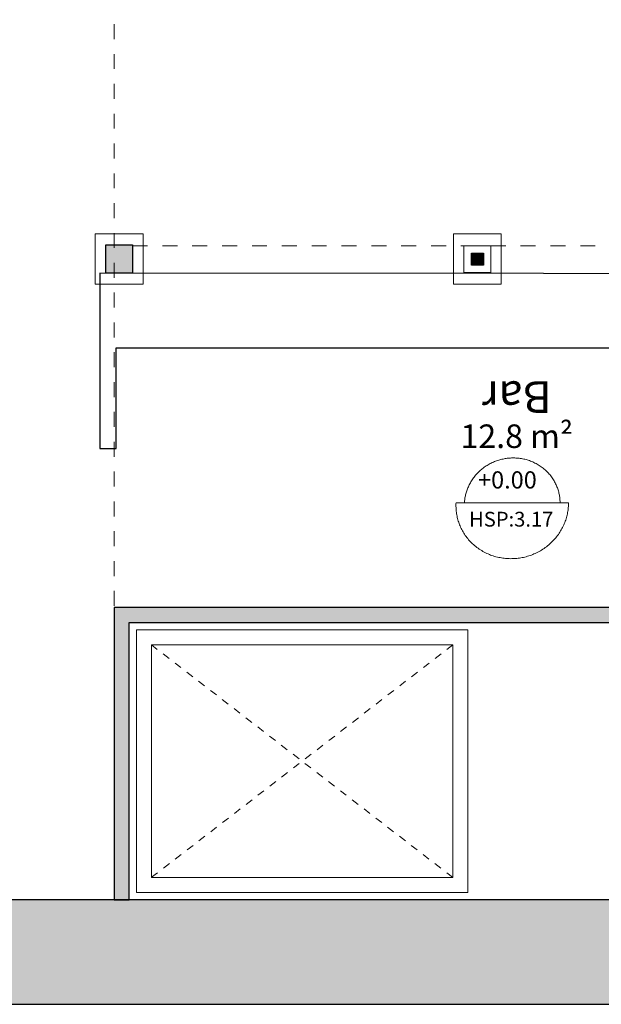
# Model space of a CAD drawing. Units: centimetres. Extents: x -28960 to -408, y -39898 to -13175.
# Drawn here: x -4992 to -4602, y -33435 to -32775 of the extents above; entities that cross this region are included whole.
import ezdxf

# ---------------------------------------------------------------- set-up
doc = ezdxf.new("R2010")
doc.units = ezdxf.units.CM
doc.header["$LTSCALE"] = 50
doc.linetypes.add('Hidden', pattern=[0.4, 0.2, -0.2])
doc.linetypes.add('Tirets', pattern=[0.2, 0.1, -0.1])
for name, color, linetype, lineweight, true_color in [('L01_Existant_Demol', 7, 'Continuous', 25, 0x000000), ('L01_Existant_Demol$H01_EXI_01', 7, 'Continuous', 18, 0xcfcfcf), ('L01_Existant_Demol$H01_EXI_02', 7, 'Continuous', 18, 0x9f9e9e), ('L01_Existant_Demol$L01_EXI_hidden', 7, 'Hidden', 18, 0x000000), ('L01_Existant_Demol$Texte', 250, 'Continuous', 18, 0x333333), ('L03_Plomberie', 7, 'Continuous', 18, 0x6cacac), ('L03_Plomberie$L03_Plo_pointillés', 7, 'Tirets', 18, 0x6cacac), ('X_Cadres$00_Altimétries', 7, 'Continuous', 13, 0xbfbfff)]:
    doc.layers.add(name, color=color, linetype=linetype, lineweight=lineweight, true_color=true_color)
doc.styles.add('Arial Italique-Italic', font='ariali.ttf')
doc.styles.add('Arial Normal', font='arial.ttf')

msp = doc.modelspace()

# ---------------------------------------------------------------- hatches: boundary and pattern name
at = {"layer": 'L01_Existant_Demol$H01_EXI_01'}
msp.add_hatch(color=256, dxfattribs=at).paths.add_polyline_path([(-4918.43, -33364.7), (-4928.43, -33364.7), (-4928.43, -33168.7), (-4511.73, -33168.7), (-4511.73, -33178.7), (-4918.43, -33178.7)], flags=0)
at = {"layer": 'L01_Existant_Demol$H01_EXI_02'}
for points in [[(-5698.82, -33202.29), (-5660.01, -33202.29), (-5660.01, -33192.29), (-5640.96, -33192.29), (-5640.96, -33364.7), (-5330.96, -33364.7), (-5130.96, -33364.7), (-3757.81, -33364.7), (-3293.01, -33048.57), (-3293.01, -32234.58), (-3293.01, -32227.58), (-3293.01, -32017.58), (-3408.21, -32017.58), (-3418.21, -32017.58), (-3588.21, -32017.58), (-3598.21, -32017.58), (-3598.21, -32002.58), (-3698.21, -32002.58), (-3698.21, -32017.58), (-3708.21, -32017.58), (-3848.21, -32017.58), (-3858.21, -32017.58), (-4117.01, -32017.58), (-4183.01, -32017.58), (-5603.01, -32017.58), (-5640.6, -32017.58), (-5640.6, -32086.4), (-5603.01, -32086.4), (-5603.01, -32096.4), (-5612.6, -32096.4), (-5698.82, -32096.4), (-5728.82, -32096.4), (-5728.82, -31947.58), (-3223.01, -31947.58), (-3223.01, -33083.77), (-3734.64, -33434.7), (-5728.82, -33434.7), (-5728.82, -33202.29)], [(-4934.01, -32925.58), (-4916.01, -32925.58), (-4916.01, -32944.58), (-4934.01, -32944.58)], [(-4689.01, -32931.08), (-4681.01, -32931.08), (-4681.01, -32939.08), (-4689.01, -32939.08)]]:
    msp.add_hatch(color=256, dxfattribs=at).paths.add_polyline_path(points, flags=0)

# ---------------------------------------------------------------- linework, layer by layer
at = {"layer": 'L01_Existant_Demol'}
for points in [[(-5603.01, -32096.4), (-5603.01, -32086.4), (-5640.6, -32086.4), (-5640.6, -32017.58), (-3698.21, -32017.58), (-3698.21, -32002.58), (-3598.21, -32002.58), (-3598.21, -32017.58), (-3293.01, -32017.58), (-3293.01, -33048.57), (-3757.81, -33364.7), (-5640.96, -33364.7), (-5640.96, -33192.29), (-5660.01, -33192.29), (-5660.01, -33202.29), (-5698.82, -33202.29), (-5660.01, -33202.29), (-5728.82, -33202.29), (-5728.82, -33434.7), (-3734.64, -33434.7), (-3223.01, -33083.77), (-3223.01, -31947.58), (-5728.82, -31947.58), (-5728.82, -32096.4)], [(-4934.01, -32925.58), (-4916.01, -32925.58), (-4916.01, -32944.58), (-4934.01, -32944.58)], [(-4689.01, -32931.08), (-4681.01, -32931.08), (-4681.01, -32939.08), (-4689.01, -32939.08)], [(-4366.51, -32951.97), (-4343.51, -32951.97), (-4343.51, -32944.97), (-4938.01, -32944.58), (-4938.01, -33061.98), (-4927.01, -33061.98), (-4927.01, -32994.59), (-4343.43, -32994.58), (-4343.43, -32961.97), (-4366.51, -32961.97)], [(-4918.43, -33364.7), (-4918.43, -33178.7), (-4511.73, -33178.7), (-4511.73, -33168.7), (-4928.43, -33168.7), (-4928.43, -33364.7)]]:
    msp.add_lwpolyline(points, close=True, dxfattribs=at)
at = {"layer": 'L01_Existant_Demol$H01_EXI_02'}
for points in [[(-4941.01, -32951.97), (-4909.01, -32951.97), (-4909.01, -32918.19), (-4941.01, -32918.19)], [(-4701.01, -32951.97), (-4669.01, -32951.97), (-4669.01, -32918.19), (-4701.01, -32918.19)], [(-4694.01, -32944.08), (-4676.01, -32944.08), (-4676.01, -32926.08), (-4694.01, -32926.08)]]:
    msp.add_lwpolyline(points, close=True, dxfattribs=at)
at = {"layer": 'L01_Existant_Demol$L01_EXI_hidden'}
for p, q in [((-4928.43, -32017.58), (-4928.43, -33168.7)), ((-4916.01, -32926.08), (-3890.01, -32926.08))]:
    msp.add_line(p, q, dxfattribs=at)
at = {"layer": 'L03_Plomberie'}
for points in [[(-4913.43, -33359.7), (-4691.43, -33359.7), (-4691.43, -33183.7), (-4913.43, -33183.7)], [(-4903.43, -33349.7), (-4701.43, -33349.7), (-4701.43, -33193.7), (-4903.43, -33193.7)]]:
    msp.add_lwpolyline(points, close=True, dxfattribs=at)
at = {"layer": 'L03_Plomberie$L03_Plo_pointillés'}
for p, q in [((-4903.43, -33193.7), (-4701.43, -33349.7)), ((-4701.43, -33193.7), (-4903.43, -33349.7))]:
    msp.add_line(p, q, dxfattribs=at)
at = {"layer": 'X_Cadres$00_Altimétries'}
for p, q in [((-4699.32, -33098.5), (-4623.97, -33098.5)), ((-4629.6, -33098.16), (-4629.6, -33098.5))]:
    msp.add_line(p, q, dxfattribs=at)
at = {"layer": 'X_Cadres$00_Altimétries', "extrusion": (0, 0, -1)}
msp.add_arc((4664.16, -33100.34), 35.21, 359.03709, 2.99535, dxfattribs=at)
at = {"layer": 'X_Cadres$00_Altimétries'}
for points, weights in [([(-4693.68, -33098.5), (-4692.17, -33069.54), (-4662.18, -33068.41)], [0.973979288796, 0.720752921932, 1]), ([(-4662.18, -33068.41), (-4630.13, -33067.21), (-4629.6, -33098.16)], [1, 0.707106781187, 1]), ([(-4623.97, -33098.5), (-4623.77, -33134.5), (-4661.05, -33135.91)], [0.995462747245, 0.709393256975, 1]), ([(-4661.05, -33135.91), (-4698.75, -33137.32), (-4699.36, -33100.93)], [1, 0.707106781187, 1])]:
    msp.add_rational_spline(points, weights, degree=2, dxfattribs=at)

# ---------------------------------------------------------------- texts
at = {"layer": 'L01_Existant_Demol$Texte', "insert": (-4658.57, -33038.21), "char_height": 21.204, "width": 130.9122, "attachment_point": 2, "rotation": 180, "style": 'Arial Normal'}
msp.add_mtext('Bar', dxfattribs=at)
at = {"layer": 'L01_Existant_Demol$Texte', "insert": (-4658.57, -33045.94), "char_height": 15.779, "width": 176.3014, "attachment_point": 2, "style": 'Arial Normal'}
msp.add_mtext('12.8 m²', dxfattribs=at)
at = {"layer": 'X_Cadres$00_Altimétries', "style": 'Arial Italique-Italic'}
for s, insert, char_height, width, attachment_point in [('+0.00', (-4684.58, -33092.5), 11.556, 104.757, 7), ('HSP:3.17', (-4662.33, -33117.51), 9.905, 137.8099, 8)]:
    msp.add_mtext(s, dxfattribs=dict(at, insert=insert, char_height=char_height, width=width, attachment_point=attachment_point))

doc.saveas('drawing.dxf')
